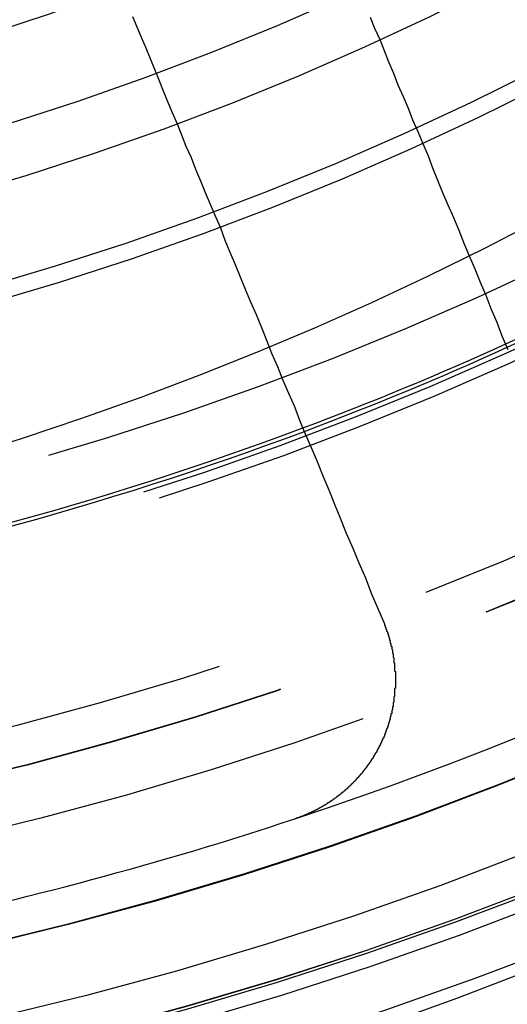
# Model space of a CAD drawing. Extents: x 1120 to 1621, y 171 to 1093.
# Drawn here: x 1381 to 1388, y 793 to 806 of the extents above; entities that cross this region are included whole.
import ezdxf

# ---------------------------------------------------------------- set-up
doc = ezdxf.new("R2010")
doc.units = 0
doc.linetypes.add('ACAD_ISO02W100', pattern=[15, 12, -3])
doc.layers.get('0').update_dxf_attribs({"linetype": 'CONTINUOUS'})
doc.layers.add('BEM', color=7, linetype='CONTINUOUS')

# ---------------------------------------------------------------- blocks, each defined once
blk = doc.blocks.new('A$C6A13089A')
at = {"color": 1, "linetype": 'ACAD_ISO02W100'}
for points in [[(1400.22, 235.886, 0), (1399.34, 235.303, 0), (1398.45, 234.737, 0), (1397.54, 234.188, 0), (1396.63, 233.658, 0), (1395.71, 233.146, 0), (1394.77, 232.653, 0), (1393.83, 232.178, 0), (1392.87, 231.722, 0), (1391.91, 231.286, 0), (1390.94, 230.868, 0), (1389.96, 230.47, 0), (1388.98, 230.091, 0), (1387.98, 229.732, 0)], [(1382.23, 237.489, 0), (1383.04, 237.744, 0), (1383.85, 238.015, 0), (1384.66, 238.301, 0), (1385.45, 238.602, 0), (1386.24, 238.919, 0), (1387.03, 239.251, 0), (1387.81, 239.598, 0), (1388.58, 239.96, 0), (1389.35, 240.337, 0), (1390.1, 240.728, 0), (1390.85, 241.134, 0), (1391.6, 241.555, 0), (1392.33, 241.989, 0), (1393.06, 242.438, 0), (1393.77, 242.9, 0), (1394.48, 243.376, 0), (1395.18, 243.866, 0)]]:
    blk.add_polyline3d(points, dxfattribs=at)
at = {"color": 3}
for points in [[(1389.67, 238.95, 0), (1389.59, 239.137, 0), (1389.52, 239.323, 0), (1389.44, 239.507, 0), (1389.37, 239.69, 0), (1389.29, 239.871, 0), (1389.22, 240.05, 0), (1389.14, 240.228, 0), (1389.07, 240.404, 0), (1389, 240.579, 0), (1388.93, 240.752, 0), (1388.85, 240.924, 0), (1388.78, 241.095, 0), (1388.71, 241.264, 0), (1388.64, 241.431, 0), (1388.58, 241.597, 0), (1388.51, 241.762, 0), (1388.44, 241.926, 0), (1388.37, 242.088, 0), (1388.31, 242.248, 0), (1388.24, 242.408, 0), (1388.17, 242.566, 0), (1388.11, 242.723, 0), (1388.04, 242.878, 0), (1387.98, 243.033, 0), (1387.92, 243.186, 0), (1387.85, 243.338, 0), (1387.79, 243.488, 0)], [(1384.54, 243.504, 0), (1384.6, 243.363, 0), (1384.66, 243.22, 0), (1384.72, 243.076, 0), (1384.78, 242.931, 0), (1384.84, 242.785, 0), (1384.9, 242.638, 0), (1384.96, 242.49, 0), (1385.02, 242.34, 0), (1385.08, 242.19, 0), (1385.15, 242.038, 0), (1385.21, 241.885, 0), (1385.27, 241.73, 0), (1385.34, 241.575, 0), (1385.4, 241.418, 0), (1385.47, 241.26, 0), (1385.53, 241.1, 0), (1385.6, 240.94, 0), (1385.67, 240.778, 0), (1385.74, 240.614, 0), (1385.8, 240.449, 0), (1385.87, 240.283, 0), (1385.94, 240.116, 0), (1386.01, 239.947, 0), (1386.08, 239.776, 0), (1386.15, 239.604, 0), (1386.23, 239.431, 0), (1386.3, 239.256, 0), (1386.37, 239.08, 0), (1386.44, 238.902, 0), (1386.52, 238.723, 0), (1386.59, 238.542, 0), (1386.67, 238.359, 0), (1386.75, 238.175, 0), (1386.82, 237.989, 0), (1386.9, 237.802, 0), (1386.98, 237.613, 0), (1387.06, 237.422, 0), (1387.14, 237.229, 0), (1387.22, 237.035, 0), (1387.3, 236.839, 0), (1387.38, 236.641, 0), (1387.46, 236.442, 0), (1387.55, 236.24, 0), (1387.63, 236.037, 0), (1387.72, 235.832, 0), (1387.8, 235.624, 0), (1387.89, 235.415, 0), (1387.98, 235.204, 0)], [(1387.98, 235.204, 0), (1387.98, 235.2, 0), (1387.98, 235.196, 0), (1387.98, 235.191, 0), (1387.98, 235.187, 0), (1387.99, 235.182, 0), (1387.99, 235.178, 0), (1387.99, 235.174, 0), (1387.99, 235.169, 0), (1387.99, 235.165, 0), (1387.99, 235.16, 0), (1388, 235.156, 0), (1388, 235.152, 0), (1388, 235.147, 0), (1388, 235.143, 0), (1388, 235.138, 0), (1388, 235.134, 0), (1388.01, 235.13, 0), (1388.01, 235.125, 0), (1388.01, 235.121, 0), (1388.01, 235.116, 0), (1388.01, 235.112, 0), (1388.01, 235.107, 0), (1388.01, 235.103, 0), (1388.02, 235.098, 0), (1388.02, 235.094, 0), (1388.02, 235.089, 0), (1388.02, 235.085, 0), (1388.02, 235.08, 0), (1388.02, 235.076, 0), (1388.03, 235.071, 0), (1388.03, 235.067, 0), (1388.03, 235.062, 0), (1388.03, 235.058, 0), (1388.03, 235.053, 0), (1388.03, 235.049, 0), (1388.03, 235.044, 0), (1388.04, 235.04, 0), (1388.04, 235.035, 0), (1388.04, 235.03, 0), (1388.04, 235.026, 0), (1388.04, 235.021, 0), (1388.04, 235.017, 0), (1388.04, 235.012, 0), (1388.05, 235.008, 0), (1388.05, 235.003, 0), (1388.05, 234.998, 0), (1388.05, 234.994, 0), (1388.05, 234.989, 0), (1388.05, 234.984, 0), (1388.05, 234.98, 0), (1388.06, 234.975, 0), (1388.06, 234.97, 0), (1388.06, 234.966, 0), (1388.06, 234.961, 0), (1388.06, 234.956, 0), (1388.06, 234.952, 0), (1388.06, 234.947, 0), (1388.06, 234.942, 0), (1388.07, 234.938, 0), (1388.07, 234.933, 0), (1388.07, 234.928, 0), (1388.07, 234.924, 0), (1388.07, 234.919, 0), (1388.07, 234.914, 0), (1388.07, 234.909, 0), (1388.07, 234.905, 0), (1388.07, 234.9, 0), (1388.08, 234.895, 0), (1388.08, 234.891, 0), (1388.08, 234.886, 0), (1388.08, 234.881, 0), (1388.08, 234.876, 0), (1388.08, 234.872, 0), (1388.08, 234.867, 0), (1388.08, 234.862, 0), (1388.08, 234.857, 0), (1388.09, 234.852, 0), (1388.09, 234.848, 0), (1388.09, 234.843, 0), (1388.09, 234.838, 0), (1388.09, 234.833, 0), (1388.09, 234.828, 0), (1388.09, 234.824, 0), (1388.09, 234.819, 0), (1388.09, 234.814, 0), (1388.09, 234.809, 0), (1388.09, 234.804, 0), (1388.1, 234.8, 0), (1388.1, 234.795, 0), (1388.1, 234.79, 0), (1388.1, 234.785, 0), (1388.1, 234.78, 0), (1388.1, 234.775, 0), (1388.1, 234.771, 0), (1388.1, 234.766, 0), (1388.1, 234.761, 0), (1388.1, 234.756, 0), (1388.1, 234.751, 0), (1388.1, 234.746, 0), (1388.11, 234.741, 0), (1388.11, 234.736, 0), (1388.11, 234.732, 0), (1388.11, 234.727, 0), (1388.11, 234.722, 0), (1388.11, 234.717, 0), (1388.11, 234.712, 0), (1388.11, 234.707, 0), (1388.11, 234.702, 0), (1388.11, 234.697, 0), (1388.11, 234.692, 0), (1388.11, 234.688, 0), (1388.11, 234.683, 0), (1388.11, 234.678, 0), (1388.11, 234.673, 0), (1388.12, 234.668, 0), (1388.12, 234.663, 0), (1388.12, 234.658, 0), (1388.12, 234.653, 0), (1388.12, 234.648, 0), (1388.12, 234.643, 0), (1388.12, 234.638, 0), (1388.12, 234.633, 0), (1388.12, 234.628, 0), (1388.12, 234.624, 0), (1388.12, 234.619, 0), (1388.12, 234.614, 0), (1388.12, 234.609, 0), (1388.12, 234.604, 0), (1388.12, 234.599, 0), (1388.12, 234.594, 0), (1388.12, 234.589, 0), (1388.12, 234.584, 0), (1388.12, 234.579, 0), (1388.12, 234.574, 0), (1388.12, 234.569, 0), (1388.12, 234.564, 0), (1388.12, 234.559, 0), (1388.13, 234.554, 0), (1388.13, 234.549, 0), (1388.13, 234.544, 0), (1388.13, 234.539, 0), (1388.13, 234.534, 0), (1388.13, 234.529, 0), (1388.13, 234.524, 0), (1388.13, 234.519, 0), (1388.13, 234.514, 0), (1388.13, 234.509, 0), (1388.13, 234.504, 0), (1388.13, 234.5, 0), (1388.13, 234.495, 0), (1388.13, 234.49, 0), (1388.13, 234.485, 0), (1388.13, 234.48, 0), (1388.13, 234.475, 0), (1388.13, 234.47, 0), (1388.13, 234.465, 0), (1388.13, 234.46, 0), (1388.13, 234.455, 0), (1388.13, 234.45, 0), (1388.13, 234.445, 0), (1388.13, 234.44, 0), (1388.13, 234.435, 0), (1388.13, 234.43, 0), (1388.13, 234.425, 0), (1388.13, 234.42, 0), (1388.13, 234.415, 0), (1388.13, 234.41, 0), (1388.13, 234.405, 0), (1388.13, 234.4, 0), (1388.13, 234.395, 0), (1388.13, 234.39, 0), (1388.13, 234.385, 0), (1388.13, 234.38, 0), (1388.13, 234.375, 0), (1388.13, 234.37, 0), (1388.13, 234.365, 0), (1388.13, 234.36, 0), (1388.13, 234.355, 0), (1388.13, 234.35, 0), (1388.13, 234.345, 0), (1388.13, 234.34, 0), (1388.13, 234.335, 0), (1388.13, 234.33, 0), (1388.13, 234.325, 0), (1388.12, 234.32, 0), (1388.12, 234.315, 0), (1388.12, 234.31, 0), (1388.12, 234.305, 0), (1388.12, 234.3, 0), (1388.12, 234.295, 0), (1388.12, 234.29, 0), (1388.12, 234.285, 0), (1388.12, 234.28, 0), (1388.12, 234.275, 0), (1388.12, 234.27, 0), (1388.12, 234.265, 0), (1388.12, 234.26, 0), (1388.12, 234.255, 0), (1388.12, 234.251, 0), (1388.12, 234.246, 0), (1388.12, 234.241, 0), (1388.12, 234.236, 0), (1388.12, 234.231, 0), (1388.12, 234.226, 0), (1388.12, 234.221, 0), (1388.12, 234.216, 0), (1388.12, 234.211, 0), (1388.11, 234.206, 0), (1388.11, 234.201, 0), (1388.11, 234.196, 0), (1388.11, 234.191, 0), (1388.11, 234.186, 0), (1388.11, 234.181, 0), (1388.11, 234.176, 0), (1388.11, 234.171, 0), (1388.11, 234.166, 0), (1388.11, 234.161, 0), (1388.11, 234.157, 0), (1388.11, 234.152, 0), (1388.11, 234.147, 0), (1388.11, 234.142, 0), (1388.11, 234.137, 0), (1388.1, 234.132, 0), (1388.1, 234.127, 0), (1388.1, 234.122, 0), (1388.1, 234.117, 0), (1388.1, 234.112, 0), (1388.1, 234.107, 0), (1388.1, 234.103, 0), (1388.1, 234.098, 0), (1388.1, 234.093, 0), (1388.1, 234.088, 0), (1388.1, 234.083, 0), (1388.1, 234.078, 0), (1388.09, 234.073, 0), (1388.09, 234.068, 0), (1388.09, 234.063, 0), (1388.09, 234.059, 0), (1388.09, 234.054, 0), (1388.09, 234.049, 0), (1388.09, 234.044, 0), (1388.09, 234.039, 0), (1388.09, 234.034, 0), (1388.09, 234.029, 0), (1388.08, 234.025, 0), (1388.08, 234.02, 0), (1388.08, 234.015, 0), (1388.08, 234.01, 0), (1388.08, 234.005, 0), (1388.08, 234, 0), (1388.08, 233.996, 0), (1388.08, 233.991, 0), (1388.08, 233.986, 0), (1388.08, 233.981, 0), (1388.07, 233.976, 0), (1388.07, 233.972, 0), (1388.07, 233.967, 0), (1388.07, 233.962, 0), (1388.07, 233.957, 0), (1388.07, 233.952, 0), (1388.07, 233.948, 0), (1388.07, 233.943, 0), (1388.06, 233.938, 0), (1388.06, 233.933, 0), (1388.06, 233.929, 0), (1388.06, 233.924, 0), (1388.06, 233.919, 0), (1388.06, 233.914, 0), (1388.06, 233.91, 0), (1388.06, 233.905, 0), (1388.05, 233.9, 0), (1388.05, 233.895, 0), (1388.05, 233.891, 0), (1388.05, 233.886, 0), (1388.05, 233.881, 0), (1388.05, 233.877, 0), (1388.05, 233.872, 0), (1388.04, 233.867, 0), (1388.04, 233.863, 0), (1388.04, 233.858, 0), (1388.04, 233.853, 0), (1388.04, 233.849, 0), (1388.04, 233.844, 0), (1388.04, 233.839, 0), (1388.03, 233.835, 0), (1388.03, 233.83, 0), (1388.03, 233.825, 0), (1388.03, 233.821, 0), (1388.03, 233.816, 0), (1388.03, 233.811, 0), (1388.03, 233.807, 0), (1388.02, 233.802, 0), (1388.02, 233.798, 0), (1388.02, 233.793, 0), (1388.02, 233.788, 0), (1388.02, 233.784, 0), (1388.02, 233.779, 0), (1388.01, 233.775, 0), (1388.01, 233.77, 0), (1388.01, 233.765, 0), (1388.01, 233.761, 0), (1388.01, 233.756, 0), (1388.01, 233.752, 0), (1388, 233.747, 0), (1388, 233.743, 0), (1388, 233.738, 0), (1388, 233.734, 0), (1388, 233.729, 0), (1388, 233.725, 0), (1387.99, 233.72, 0), (1387.99, 233.716, 0), (1387.99, 233.711, 0), (1387.99, 233.707, 0), (1387.99, 233.702, 0), (1387.99, 233.698, 0), (1387.98, 233.693, 0), (1387.98, 233.689, 0), (1387.98, 233.684, 0), (1387.98, 233.68, 0), (1387.98, 233.676, 0), (1387.98, 233.671, 0), (1387.97, 233.667, 0), (1387.97, 233.662, 0), (1387.97, 233.658, 0), (1387.97, 233.654, 0), (1387.97, 233.649, 0), (1387.96, 233.645, 0), (1387.96, 233.64, 0), (1387.96, 233.636, 0), (1387.96, 233.632, 0), (1387.96, 233.627, 0), (1387.95, 233.623, 0), (1387.95, 233.619, 0), (1387.95, 233.614, 0), (1387.95, 233.61, 0), (1387.95, 233.606, 0), (1387.94, 233.601, 0), (1387.94, 233.597, 0), (1387.94, 233.593, 0), (1387.94, 233.589, 0), (1387.94, 233.584, 0), (1387.93, 233.58, 0), (1387.93, 233.576, 0), (1387.93, 233.572, 0), (1387.93, 233.567, 0), (1387.93, 233.563, 0), (1387.92, 233.559, 0), (1387.92, 233.555, 0), (1387.92, 233.55, 0), (1387.92, 233.546, 0), (1387.92, 233.542, 0), (1387.91, 233.538, 0), (1387.91, 233.533, 0), (1387.91, 233.529, 0), (1387.91, 233.525, 0), (1387.91, 233.521, 0), (1387.9, 233.517, 0), (1387.9, 233.512, 0), (1387.9, 233.508, 0), (1387.9, 233.504, 0), (1387.89, 233.5, 0), (1387.89, 233.495, 0), (1387.89, 233.491, 0), (1387.89, 233.487, 0), (1387.88, 233.483, 0), (1387.88, 233.479, 0), (1387.88, 233.474, 0), (1387.88, 233.47, 0), (1387.88, 233.466, 0), (1387.87, 233.462, 0), (1387.87, 233.458, 0), (1387.87, 233.453, 0), (1387.87, 233.449, 0), (1387.86, 233.445, 0), (1387.86, 233.441, 0), (1387.86, 233.437, 0), (1387.86, 233.433, 0), (1387.85, 233.428, 0), (1387.85, 233.424, 0), (1387.85, 233.42, 0), (1387.85, 233.416, 0), (1387.84, 233.412, 0), (1387.84, 233.408, 0), (1387.84, 233.403, 0), (1387.84, 233.399, 0), (1387.83, 233.395, 0), (1387.83, 233.391, 0), (1387.83, 233.387, 0), (1387.83, 233.383, 0), (1387.82, 233.379, 0), (1387.82, 233.375, 0), (1387.82, 233.37, 0), (1387.82, 233.366, 0), (1387.81, 233.362, 0), (1387.81, 233.358, 0), (1387.81, 233.354, 0), (1387.81, 233.35, 0), (1387.8, 233.346, 0), (1387.8, 233.342, 0), (1387.8, 233.338, 0), (1387.8, 233.334, 0), (1387.79, 233.33, 0), (1387.79, 233.325, 0), (1387.79, 233.321, 0), (1387.78, 233.317, 0), (1387.78, 233.313, 0), (1387.78, 233.309, 0), (1387.78, 233.305, 0), (1387.77, 233.301, 0), (1387.77, 233.297, 0), (1387.77, 233.293, 0), (1387.76, 233.289, 0), (1387.76, 233.285, 0), (1387.76, 233.281, 0), (1387.76, 233.277, 0), (1387.75, 233.273, 0), (1387.75, 233.269, 0), (1387.75, 233.265, 0), (1387.74, 233.261, 0), (1387.74, 233.257, 0), (1387.74, 233.253, 0), (1387.74, 233.249, 0), (1387.73, 233.245, 0), (1387.73, 233.241, 0), (1387.73, 233.237, 0), (1387.72, 233.233, 0), (1387.72, 233.229, 0), (1387.72, 233.226, 0), (1387.72, 233.222, 0), (1387.71, 233.218, 0), (1387.71, 233.214, 0), (1387.71, 233.21, 0), (1387.7, 233.206, 0), (1387.7, 233.202, 0), (1387.7, 233.198, 0), (1387.69, 233.194, 0), (1387.69, 233.19, 0), (1387.69, 233.187, 0), (1387.68, 233.183, 0), (1387.68, 233.179, 0), (1387.68, 233.175, 0), (1387.68, 233.171, 0), (1387.67, 233.167, 0), (1387.67, 233.164, 0), (1387.67, 233.16, 0), (1387.66, 233.156, 0), (1387.66, 233.152, 0), (1387.66, 233.148, 0), (1387.65, 233.145, 0), (1387.65, 233.141, 0), (1387.65, 233.137, 0), (1387.64, 233.133, 0), (1387.64, 233.129, 0), (1387.64, 233.126, 0), (1387.63, 233.122, 0), (1387.63, 233.118, 0), (1387.63, 233.114, 0), (1387.62, 233.111, 0), (1387.62, 233.107, 0), (1387.62, 233.103, 0), (1387.61, 233.1, 0), (1387.61, 233.096, 0), (1387.61, 233.092, 0), (1387.6, 233.089, 0), (1387.6, 233.085, 0), (1387.6, 233.081, 0), (1387.59, 233.078, 0), (1387.59, 233.074, 0), (1387.59, 233.07, 0), (1387.58, 233.067, 0), (1387.58, 233.063, 0), (1387.58, 233.059, 0), (1387.57, 233.056, 0), (1387.57, 233.052, 0), (1387.57, 233.049, 0), (1387.56, 233.045, 0), (1387.56, 233.042, 0), (1387.56, 233.038, 0), (1387.55, 233.034, 0), (1387.55, 233.031, 0), (1387.55, 233.027, 0), (1387.54, 233.024, 0), (1387.54, 233.02, 0), (1387.53, 233.017, 0), (1387.53, 233.013, 0), (1387.53, 233.01, 0), (1387.52, 233.006, 0), (1387.52, 233.003, 0), (1387.52, 232.999, 0), (1387.51, 232.996, 0), (1387.51, 232.992, 0), (1387.51, 232.989, 0), (1387.5, 232.985, 0), (1387.5, 232.982, 0), (1387.49, 232.979, 0), (1387.49, 232.975, 0), (1387.49, 232.972, 0), (1387.48, 232.968, 0), (1387.48, 232.965, 0), (1387.48, 232.962, 0), (1387.47, 232.958, 0), (1387.47, 232.955, 0), (1387.47, 232.952, 0), (1387.46, 232.948, 0), (1387.46, 232.945, 0), (1387.45, 232.942, 0), (1387.45, 232.938, 0), (1387.45, 232.935, 0), (1387.44, 232.932, 0), (1387.44, 232.928, 0), (1387.44, 232.925, 0), (1387.43, 232.922, 0), (1387.43, 232.919, 0), (1387.42, 232.915, 0), (1387.42, 232.912, 0), (1387.42, 232.909, 0), (1387.41, 232.906, 0), (1387.41, 232.903, 0), (1387.4, 232.899, 0), (1387.4, 232.896, 0), (1387.4, 232.893, 0), (1387.39, 232.89, 0), (1387.39, 232.887, 0), (1387.39, 232.884, 0), (1387.38, 232.88, 0), (1387.38, 232.877, 0), (1387.37, 232.874, 0), (1387.37, 232.871, 0), (1387.37, 232.868, 0), (1387.36, 232.865, 0), (1387.36, 232.862, 0), (1387.35, 232.859, 0), (1387.35, 232.856, 0), (1387.35, 232.853, 0), (1387.34, 232.85, 0), (1387.34, 232.847, 0), (1387.33, 232.844, 0), (1387.33, 232.841, 0), (1387.33, 232.838, 0), (1387.32, 232.835, 0), (1387.32, 232.832, 0), (1387.31, 232.829, 0), (1387.31, 232.826, 0), (1387.31, 232.823, 0), (1387.3, 232.82, 0), (1387.3, 232.817, 0), (1387.29, 232.814, 0), (1387.29, 232.811, 0), (1387.29, 232.808, 0), (1387.28, 232.805, 0), (1387.28, 232.802, 0), (1387.27, 232.8, 0), (1387.27, 232.797, 0), (1387.27, 232.794, 0), (1387.26, 232.791, 0), (1387.26, 232.788, 0), (1387.25, 232.785, 0), (1387.25, 232.783, 0), (1387.25, 232.78, 0), (1387.24, 232.777, 0), (1387.24, 232.774, 0), (1387.23, 232.772, 0), (1387.23, 232.769, 0), (1387.22, 232.766, 0), (1387.22, 232.763, 0), (1387.22, 232.761, 0), (1387.21, 232.758, 0), (1387.21, 232.755, 0), (1387.2, 232.753, 0), (1387.2, 232.75, 0), (1387.2, 232.747, 0), (1387.19, 232.745, 0), (1387.19, 232.742, 0), (1387.18, 232.739, 0), (1387.18, 232.737, 0), (1387.17, 232.734, 0), (1387.17, 232.732, 0), (1387.17, 232.729, 0), (1387.16, 232.727, 0), (1387.16, 232.724, 0), (1387.15, 232.721, 0), (1387.15, 232.719, 0), (1387.14, 232.716, 0), (1387.14, 232.714, 0), (1387.14, 232.711, 0), (1387.13, 232.709, 0), (1387.13, 232.706, 0), (1387.12, 232.704, 0), (1387.12, 232.702, 0), (1387.11, 232.699, 0), (1387.11, 232.697, 0), (1387.11, 232.694, 0), (1387.1, 232.692, 0), (1387.1, 232.689, 0), (1387.09, 232.687, 0), (1387.09, 232.685, 0), (1387.08, 232.682, 0), (1387.08, 232.68, 0), (1387.08, 232.678, 0), (1387.07, 232.675, 0), (1387.07, 232.673, 0), (1387.06, 232.671, 0), (1387.06, 232.668, 0), (1387.05, 232.666, 0), (1387.05, 232.664, 0), (1387.05, 232.662, 0), (1387.04, 232.659, 0), (1387.04, 232.657, 0), (1387.03, 232.655, 0), (1387.03, 232.653, 0), (1387.02, 232.651, 0), (1387.02, 232.648, 0), (1387.01, 232.646, 0), (1387.01, 232.644, 0), (1387.01, 232.642, 0), (1387, 232.64, 0), (1387, 232.638, 0), (1386.99, 232.636, 0), (1386.99, 232.633, 0), (1386.98, 232.631, 0), (1386.98, 232.629, 0), (1386.98, 232.627, 0), (1386.97, 232.625, 0), (1386.97, 232.623, 0), (1386.96, 232.621, 0), (1386.96, 232.619, 0), (1386.95, 232.617, 0), (1386.95, 232.615, 0), (1386.94, 232.613, 0), (1386.94, 232.611, 0), (1386.94, 232.609, 0), (1386.93, 232.607, 0), (1386.93, 232.605, 0), (1386.92, 232.603, 0), (1386.92, 232.601, 0), (1386.91, 232.599, 0), (1386.91, 232.598, 0), (1386.9, 232.596, 0), (1386.9, 232.594, 0), (1386.9, 232.592, 0), (1386.89, 232.59, 0), (1386.89, 232.588, 0), (1386.88, 232.586, 0), (1386.88, 232.585, 0), (1386.87, 232.583, 0), (1386.87, 232.581, 0), (1386.86, 232.579, 0), (1386.86, 232.578, 0), (1386.86, 232.576, 0), (1386.85, 232.574, 0), (1386.85, 232.572, 0), (1386.84, 232.571, 0), (1386.84, 232.569, 0), (1386.83, 232.567, 0), (1386.83, 232.566, 0), (1386.82, 232.564, 0), (1386.82, 232.562, 0), (1386.82, 232.561, 0), (1386.81, 232.559, 0), (1386.81, 232.557, 0), (1386.8, 232.556, 0), (1386.8, 232.554, 0), (1386.79, 232.553, 0), (1386.79, 232.551, 0), (1386.78, 232.549, 0), (1386.78, 232.548, 0), (1386.77, 232.546, 0), (1386.77, 232.545, 0), (1386.77, 232.543, 0), (1386.76, 232.542, 0), (1386.76, 232.54, 0)]]:
    blk.add_polyline3d(points, dxfattribs=at)
at = {"color": 1, "linetype": 'ACAD_ISO02W100'}
for radius in [115, 114.366, 57.588, 57, 57, 55.666, 53.5, 52.855, 52.227, 52.042, 52.003, 52, 52, 51.5, 50.501, 50.5, 50.5, 50.494, 49, 48.25, 48.25, 48.246, 47.691, 45.25, 45.108, 44.25, 42.028, 41.8, 40.5, 39.753, 38.5, 37.151]:
    blk.add_circle((1371.042, 280.007), radius, dxfattribs=at)
at = {"color": 3, "linetype": 'CONTINUOUS'}
for radius in [58, 55]:
    blk.add_circle((1371.042, 280.007), radius, dxfattribs=at)
at = {"color": 1, "linetype": 'ACAD_ISO02W100'}
for radius, start, end in [(64, 180, 0), (54.5, 180, 0), (45, 290.5898, 294.4102), (45.05, 290.5919, 294.4081), (50, 288.3185, 296.6815)]:
    blk.add_arc((1371.042, 280.007), radius, start, end, dxfattribs=at)
at = {"color": 3, "linetype": 'CONTINUOUS'}
for radius, start, end in [(45, 294.4102, 305.5898), (45.05, 294.4081, 305.5919), (45, 279.4102, 290.5898), (45.05, 279.4081, 290.5919), (50, 281.6815, 288.3185)]:
    blk.add_arc((1371.042, 280.007), radius, start, end, dxfattribs=at)

msp = doc.modelspace()

# ---------------------------------------------------------------- block references
at = {"layer": 'BEM'}
msp.add_blockref('A$C6A13089A', (-1.523, 562.565), dxfattribs=at)

doc.saveas('drawing.dxf')
